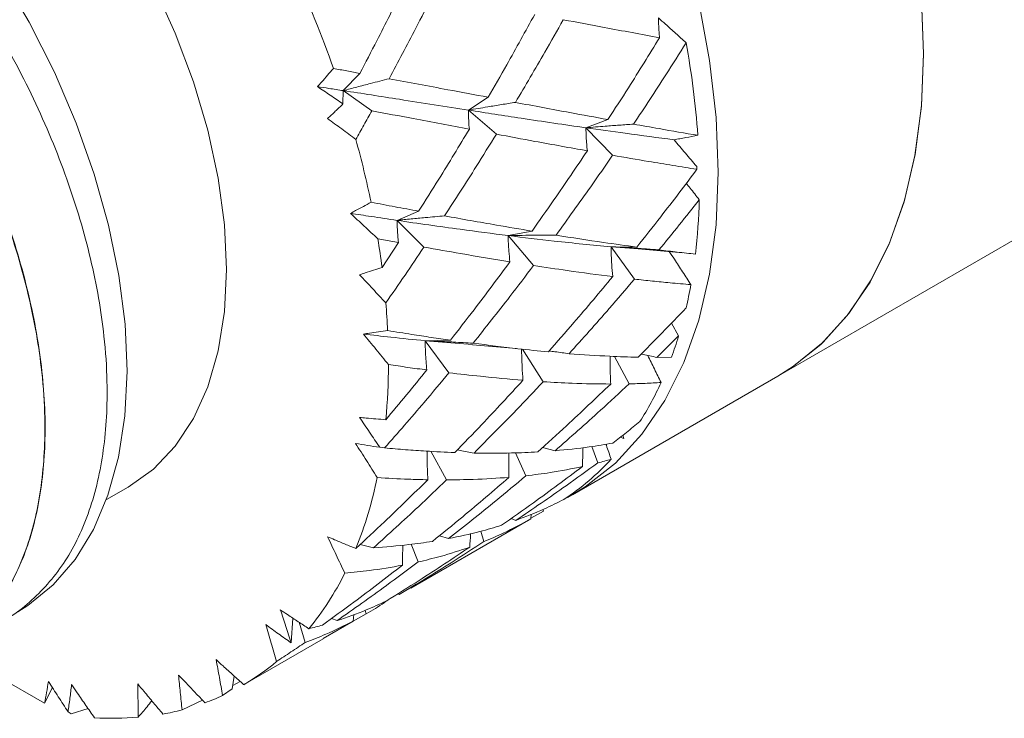
# Model space of a CAD drawing. Units: millimetres. Extents: x 7 to 351, y 18 to 258.
# Drawn here: x 46 to 57, y 204 to 212 of the extents above; entities that cross this region are included whole.
import ezdxf

# ---------------------------------------------------------------- set-up
doc = ezdxf.new("R2010")
doc.units = ezdxf.units.MM

msp = doc.modelspace()

# ---------------------------------------------------------------- linework, layer by layer
at = {"color": 7, "linetype": 'Continuous', "lineweight": 15}
for p, q in [((54.668, 207.716), (64.74, 213.53)), ((49.921, 211.156), (49.732, 210.96)), ((49.732, 210.96), (49.728, 210.809)), ((50.055, 210.731), (49.732, 210.96)), ((51.155, 210.739), (51.377, 210.885)), ((51.471, 210.466), (51.155, 210.739)), ((52.739, 210.631), (52.488, 210.537)), ((52.488, 210.537), (52.791, 210.225)), ((53.748, 210.098), (53.751, 210.066)), ((50.588, 209.591), (50.342, 209.486)), ((50.648, 209.182), (50.342, 209.486)), ((51.604, 209.313), (51.876, 209.364)), ((50.358, 209.234), (50.124, 209.277)), ((50.172, 208.951), (50.358, 209.234)), ((51.893, 208.973), (51.604, 209.313)), ((53.066, 209.183), (52.774, 209.187)), ((52.774, 209.187), (53.04, 208.818)), ((52.774, 209.187), (53.086, 209.163)), ((53.084, 209.163), (53.59, 209.118)), ((53.46, 208.318), (53.542, 208.173)), ((50.661, 208.119), (50.95, 208.126)), ((50.932, 207.756), (50.661, 208.119)), ((50.661, 208.119), (51.201, 208.075)), ((53.542, 208.173), (53.294, 207.93)), ((51.198, 208.074), (51.7, 208.03)), ((52.002, 207.653), (51.768, 208.023)), ((52.979, 207.629), (52.813, 207.941)), ((53.294, 207.93), (53.461, 207.931)), ((52.335, 206.369), (54.668, 207.716)), ((52.879, 207.023), (52.921, 207.01)), ((52.907, 207.045), (52.921, 207.01)), ((50.145, 206.909), (50.201, 206.902)), ((51.997, 206.907), (52.138, 206.87)), ((52.623, 206.732), (52.555, 206.918)), ((50.905, 206.539), (50.726, 206.863)), ((51.807, 206.585), (51.688, 206.846)), ((47.039, 206.314), (47.287, 206.457)), ((51.861, 206.096), (51.867, 206.149)), ((52.005, 206.182), (51.862, 206.104)), ((52.001, 206.203), (52.005, 206.182)), ((50.5, 205.31), (51.861, 206.095)), ((51.639, 206.1), (51.694, 206.079)), ((50.824, 205.904), (50.928, 205.872)), ((51.33, 205.837), (51.295, 205.955)), ((50.076, 205.768), (49.925, 205.806)), ((50.581, 205.606), (50.504, 205.807)), ((50.35, 205.244), (50.368, 205.237)), ((50.368, 205.237), (50.498, 205.313)), ((49.99, 205.016), (49.756, 204.883)), ((49.843, 204.934), (49.851, 205.009)), ((49.99, 205.016), (49.981, 205.057)), ((49.16, 204.967), (49.14, 204.687)), ((49.3, 204.693), (49.23, 204.921)), ((49.502, 204.736), (49.843, 204.934)), ((49.661, 204.94), (49.596, 204.963)), ((48.615, 204.221), (49.503, 204.734)), ((45.26, 204.622), (46.336, 204.001)), ((48.49, 204.311), (48.47, 204.166)), ((48.561, 204.247), (48.475, 204.205)), ((48.599, 204.213), (48.614, 204.222)), ((46.426, 204.179), (46.336, 204.001)), ((48.47, 204.166), (48.36, 204.089)), ((48.131, 204.037), (47.899, 203.926)), ((46.604, 203.904), (46.641, 203.881)), ((46.831, 203.941), (46.641, 203.881))]:
    msp.add_line(p, q, dxfattribs=at)
at = {"color": 7, "linetype": 'Continuous', "lineweight": 15, "flags": 128}
for points in [[(54.668, 207.716), (54.816, 207.808), (55.157, 208.077), (55.459, 208.404), (55.719, 208.786), (55.934, 209.218), (56.104, 209.698), (56.227, 210.222), (56.301, 210.783), (56.325, 211.379), (56.301, 212.003), (56.227, 212.65), (56.104, 213.315), (55.934, 213.991), (55.719, 214.673), (55.459, 215.354), (55.157, 216.03), (54.816, 216.693), (54.438, 217.339), (54.028, 217.961), (53.589, 218.554), (53.124, 219.112), (52.637, 219.632)], [(50.304, 218.285), (50.79, 217.765), (51.255, 217.207), (51.695, 216.614), (52.105, 215.992), (52.482, 215.346), (52.823, 214.683), (53.125, 214.007), (53.385, 213.326), (53.601, 212.644), (53.771, 211.968), (53.893, 211.303), (53.967, 210.656), (53.992, 210.032), (53.967, 209.436), (53.893, 208.874), (53.771, 208.351), (53.601, 207.871), (53.385, 207.439), (53.125, 207.057), (52.823, 206.73), (52.482, 206.461), (52.28, 206.338)], [(47.287, 206.457), (47.287, 206.457), (47.573, 206.661), (47.821, 206.922), (48.028, 207.235), (48.192, 207.597), (48.31, 208.004), (48.382, 208.45), (48.406, 208.93), (48.382, 209.437), (48.31, 209.966), (48.192, 210.51), (48.028, 211.061), (47.821, 211.613), (47.573, 212.16), (47.287, 212.693), (46.968, 213.207), (46.619, 213.695), (46.244, 214.15), (45.849, 214.568)], [(45.84, 212.287), (46.161, 211.737), (46.448, 211.17), (46.695, 210.592), (46.902, 210.01), (47.064, 209.431), (47.181, 208.861), (47.252, 208.306), (47.274, 207.773), (47.249, 207.268), (47.176, 206.797), (47.057, 206.364), (46.892, 205.975), (46.683, 205.634), (46.434, 205.345), (46.146, 205.111), (46.032, 205.04)], [(56.301, 211.996), (56.325, 211.379), (56.301, 210.79), (56.229, 210.234), (56.109, 209.716), (55.943, 209.24), (55.732, 208.81), (55.478, 208.429), (55.183, 208.102), (54.849, 207.83), (54.668, 207.716)]]:
    msp.add_lwpolyline(points, dxfattribs=at)
at = {"color": 7, "linetype": 'Continuous', "lineweight": 15}
for centre, radius, start, end in [((37.278, 206.838), 13.094, 19.5132, 24.7033), ((44.435, 209.801), 9.348, 3.9941, 10.4922), ((39.182, 207.439), 11.096, 11.7129, 15.5012), ((47.105, 209.883), 6.674, 353.2834, 358.6005), ((40.594, 207.711), 9.658, 7.3802, 9.3326), ((48.403, 209.705), 5.363, 346.9173, 349.8075), ((41.8, 207.839), 8.445, 2.6841, 4.8194), ((49.26, 209.477), 4.476, 339.8003, 343.0609), ((43.286, 207.859), 6.958, 354.746, 359.9174), ((50.058, 209.139), 3.609, 327.5191, 335.5317), ((50.733, 208.635), 2.763, 302.994, 317.6503), ((45.529, 207.507), 4.684, 338.0904, 348.3952), ((46.753, 206.966), 3.344, 320.7112, 333.6156), ((47.24, 206.537), 2.693, 300.3212, 310.0623), ((47.233, 206.561), 2.717, 289.969, 294.5172), ((47.17, 206.772), 2.938, 280.0497, 284.3667), ((47.114, 207.299), 3.468, 266.5216, 274.7496)]:
    msp.add_arc(centre, radius, start, end, dxfattribs=at)
for points, knots in [([(39.182, 214.881), (39.193, 214.894), (39.341, 215.063), (39.719, 215.258), (40.303, 215.448), (40.965, 215.464), (41.669, 215.331), (42.399, 215.042), (43.136, 214.613), (43.859, 214.051), (44.549, 213.377), (45.184, 212.605), (45.749, 211.762), (46.227, 210.87), (46.608, 209.955), (46.878, 209.045), (47.013, 208.275), (47.061, 207.544), (47.024, 206.863), (46.864, 206.174), (46.59, 205.598), (46.206, 205.158), (45.846, 204.897), (45.597, 204.835), (45.534, 204.82)], [0, 0, 0, 0, 0.003896, 0.053823, 0.10375, 0.153675, 0.203601, 0.253528, 0.303456, 0.353381, 0.403306, 0.453234, 0.503161, 0.553086, 0.603011, 0.652937, 0.702862, 0.733734, 0.783658, 0.833581, 0.883504, 0.933427, 0.983354, 1, 1, 1, 1]), ([(38.475, 214.473), (38.486, 214.486), (38.634, 214.655), (39.012, 214.85), (39.596, 215.039), (40.258, 215.055), (40.962, 214.923), (41.692, 214.634), (42.429, 214.205), (43.152, 213.643), (43.842, 212.968), (44.477, 212.197), (45.042, 211.354), (45.52, 210.462), (45.901, 209.547), (46.171, 208.636), (46.306, 207.867), (46.354, 207.136), (46.317, 206.455), (46.157, 205.766), (45.883, 205.19), (45.499, 204.749), (45.132, 204.485), (44.875, 204.423), (44.805, 204.406)], [0, 0, 0, 0, 0.003888, 0.053714, 0.103539, 0.153362, 0.203186, 0.253012, 0.302838, 0.352661, 0.402485, 0.45231, 0.502136, 0.551959, 0.601783, 0.651606, 0.701429, 0.732239, 0.782061, 0.831882, 0.881704, 0.931525, 0.98135, 1, 1, 1, 1]), ([(45.178, 204.569), (45.288, 204.633), (45.561, 204.79), (45.89, 205.208), (46.165, 205.779), (46.32, 206.465), (46.362, 207.24), (46.283, 208.088), (46.084, 208.984), (45.77, 209.899), (45.352, 210.808), (44.838, 211.684), (44.245, 212.504), (43.585, 213.239), (42.881, 213.874), (42.151, 214.386), (41.414, 214.764), (40.691, 214.993), (40.003, 215.068), (39.37, 214.996), (39.012, 214.823), (38.836, 214.738)], [0, 0, 0, 0, 0.036424, 0.090134, 0.143844, 0.19694, 0.250036, 0.303744, 0.357452, 0.41116, 0.464868, 0.518581, 0.572293, 0.626004, 0.679714, 0.733428, 0.787141, 0.840851, 0.894562, 0.948274, 1, 1, 1, 1]), ([(49.921, 211.156), (49.985, 211.279), (50.15, 211.595), (50.307, 211.909), (50.403, 212.101)], [0, 0, 0, 0, 0.391059, 1, 1, 1, 1]), ([(50.746, 212.04), (50.682, 211.916), (50.522, 211.601), (50.354, 211.286), (50.253, 211.095)], [0, 0, 0, 0, 0.394811, 1, 1, 1, 1]), ([(51.377, 210.885), (51.448, 211.007), (51.629, 211.32), (51.802, 211.635), (51.908, 211.826)], [0, 0, 0, 0, 0.391609, 1, 1, 1, 1]), ([(52.231, 211.765), (52.162, 211.642), (51.985, 211.329), (51.8, 211.016), (51.688, 210.826)], [0, 0, 0, 0, 0.391481, 1, 1, 1, 1]), ([(53.325, 211.56), (53.117, 211.599), (52.759, 211.666), (52.387, 211.736), (52.231, 211.765)], [0, 0, 0, 0, 0.581127, 1, 1, 1, 1]), ([(53.314, 211.785), (53.314, 211.754), (53.315, 211.701), (53.319, 211.626), (53.323, 211.582), (53.325, 211.56)], [0, 0, 0, 0, 0.407877, 0.703917, 1, 1, 1, 1]), ([(53.314, 211.785), (53.34, 211.761), (53.405, 211.703), (53.51, 211.609), (53.588, 211.539), (53.627, 211.503)], [0, 0, 0, 0, 0.24999, 0.62499, 1, 1, 1, 1]), ([(52.739, 210.631), (52.817, 210.751), (53.017, 211.06), (53.208, 211.371), (53.325, 211.56)], [0, 0, 0, 0, 0.39107, 1, 1, 1, 1]), ([(53.627, 211.503), (53.551, 211.382), (53.356, 211.072), (53.153, 210.765), (53.03, 210.579)], [0, 0, 0, 0, 0.391421, 1, 1, 1, 1]), ([(49.438, 211.005), (49.453, 211.022), (49.492, 211.065), (49.552, 211.134), (49.597, 211.186), (49.62, 211.212)], [0, 0, 0, 0, 0.2499918, 0.6249886, 1, 1, 1, 1]), ([(49.62, 211.212), (49.67, 211.202), (49.771, 211.184), (49.871, 211.165), (49.921, 211.156)], [0, 0, 0, 0, 0.499988, 1, 1, 1, 1]), ([(50.253, 211.095), (50.182, 211.077), (50.06, 211.046), (49.886, 211.001), (49.784, 210.973), (49.732, 210.96)], [0, 0, 0, 0, 0.407611, 0.703784, 1, 1, 1, 1]), ([(50.253, 211.095), (50.476, 211.053), (50.858, 210.982), (51.225, 210.913), (51.377, 210.885)], [0, 0, 0, 0, 0.586857, 1, 1, 1, 1]), ([(49.728, 210.809), (49.68, 210.842), (49.583, 210.908), (49.486, 210.973), (49.438, 211.005)], [0, 0, 0, 0, 0.499988, 1, 1, 1, 1]), ([(49.732, 210.96), (49.677, 210.968), (49.58, 210.983), (49.481, 210.999), (49.438, 211.005)], [0, 0, 0, 0, 0.560341, 1, 1, 1, 1]), ([(51.155, 210.739), (50.895, 210.779), (50.431, 210.851), (49.946, 210.927), (49.732, 210.96)], [0, 0, 0, 0, 0.5601774, 1, 1, 1, 1]), ([(49.552, 210.643), (49.582, 210.67), (49.641, 210.725), (49.699, 210.781), (49.728, 210.809)], [0, 0, 0, 0, 0.499988, 1, 1, 1, 1]), ([(51.155, 210.739), (51.227, 210.751), (51.353, 210.772), (51.53, 210.801), (51.636, 210.818), (51.688, 210.826)], [0, 0, 0, 0, 0.407537, 0.703746, 1, 1, 1, 1]), ([(51.688, 210.826), (51.896, 210.787), (52.253, 210.719), (52.596, 210.657), (52.739, 210.631)], [0, 0, 0, 0, 0.581451, 1, 1, 1, 1]), ([(50.055, 210.731), (50.025, 210.677), (49.966, 210.568), (49.905, 210.459), (49.875, 210.405)], [0, 0, 0, 0, 0.499988, 1, 1, 1, 1]), ([(51.164, 210.523), (50.953, 210.563), (50.59, 210.631), (50.213, 210.701), (50.055, 210.731)], [0, 0, 0, 0, 0.58112, 1, 1, 1, 1]), ([(51.164, 210.523), (51.161, 210.552), (51.157, 210.602), (51.155, 210.674), (51.155, 210.717), (51.155, 210.739)], [0, 0, 0, 0, 0.407513, 0.703734, 1, 1, 1, 1]), ([(52.488, 210.537), (52.245, 210.573), (51.811, 210.636), (51.355, 210.707), (51.155, 210.739)], [0, 0, 0, 0, 0.5606821, 1, 1, 1, 1]), ([(49.875, 210.405), (49.821, 210.445), (49.74, 210.505), (49.633, 210.584), (49.579, 210.623), (49.552, 210.643)], [0, 0, 0, 0, 0.499985, 0.74999, 1, 1, 1, 1]), ([(52.488, 210.537), (52.562, 210.544), (52.689, 210.554), (52.869, 210.568), (52.976, 210.575), (53.03, 210.579)], [0, 0, 0, 0, 0.407352, 0.703654, 1, 1, 1, 1]), ([(53.03, 210.579), (53.127, 210.562), (53.375, 210.518), (53.615, 210.477), (53.761, 210.452)], [0, 0, 0, 0, 0.391421, 1, 1, 1, 1]), ([(50.588, 209.591), (50.665, 209.712), (50.861, 210.021), (51.049, 210.333), (51.164, 210.523)], [0, 0, 0, 0, 0.390899, 1, 1, 1, 1]), ([(51.471, 210.466), (51.395, 210.343), (51.203, 210.032), (51.004, 209.724), (50.883, 209.537)], [0, 0, 0, 0, 0.394861, 1, 1, 1, 1]), ([(52.505, 210.276), (52.308, 210.311), (51.97, 210.372), (51.618, 210.438), (51.471, 210.466)], [0, 0, 0, 0, 0.5816631, 1, 1, 1, 1]), ([(52.488, 210.537), (52.489, 210.502), (52.491, 210.44), (52.497, 210.353), (52.502, 210.301), (52.505, 210.276)], [0, 0, 0, 0, 0.407315, 0.703635, 1, 1, 1, 1]), ([(53.49, 210.402), (53.307, 210.425), (52.98, 210.468), (52.638, 210.516), (52.488, 210.537)], [0, 0, 0, 0, 0.559298, 1, 1, 1, 1]), ([(53.761, 210.452), (53.716, 210.443), (53.648, 210.43), (53.558, 210.414), (53.512, 210.406), (53.49, 210.402)], [0, 0, 0, 0, 0.4999853, 0.7499913, 1, 1, 1, 1]), ([(53.49, 210.402), (53.533, 210.351), (53.619, 210.25), (53.705, 210.149), (53.748, 210.098)], [0, 0, 0, 0, 0.499988, 1, 1, 1, 1]), ([(51.876, 209.364), (51.959, 209.482), (52.173, 209.784), (52.379, 210.09), (52.505, 210.276)], [0, 0, 0, 0, 0.391542, 1, 1, 1, 1]), ([(52.791, 210.225), (52.709, 210.106), (52.499, 209.802), (52.281, 209.502), (52.149, 209.318)], [0, 0, 0, 0, 0.391184, 1, 1, 1, 1]), ([(53.751, 210.066), (53.66, 210.08), (53.479, 210.109), (53.16, 210.162), (52.928, 210.202), (52.791, 210.225)], [0, 0, 0, 0, 0.290633, 0.581265, 1, 1, 1, 1]), ([(53.066, 209.183), (53.157, 209.297), (53.319, 209.5), (53.547, 209.795), (53.683, 209.976), (53.751, 210.066)], [0, 0, 0, 0, 0.391347, 0.695651, 1, 1, 1, 1]), ([(53.63, 209.906), (53.644, 209.888), (53.694, 209.827), (53.742, 209.765), (53.777, 209.72)], [0, 0, 0, 0, 0.2872629, 1, 1, 1, 1]), ([(49.813, 209.566), (49.833, 209.576), (49.882, 209.602), (49.96, 209.644), (50.018, 209.676), (50.047, 209.692)], [0, 0, 0, 0, 0.249991, 0.624989, 1, 1, 1, 1]), ([(50.047, 209.692), (50.138, 209.674), (50.32, 209.64), (50.499, 209.607), (50.588, 209.591)], [0, 0, 0, 0, 0.499952, 1, 1, 1, 1]), ([(53.777, 209.72), (53.702, 209.625), (53.55, 209.434), (53.396, 209.245), (53.318, 209.15)], [0, 0, 0, 0, 0.499956, 1, 1, 1, 1]), ([(50.124, 209.277), (50.072, 209.325), (49.995, 209.398), (49.891, 209.494), (49.839, 209.542), (49.813, 209.566)], [0, 0, 0, 0, 0.499985, 0.74999, 1, 1, 1, 1]), ([(50.342, 209.486), (50.244, 209.501), (50.07, 209.527), (49.891, 209.554), (49.813, 209.566)], [0, 0, 0, 0, 0.560582, 1, 1, 1, 1]), ([(50.883, 209.537), (50.81, 209.531), (50.683, 209.52), (50.503, 209.503), (50.396, 209.492), (50.342, 209.486)], [0, 0, 0, 0, 0.407437, 0.703696, 1, 1, 1, 1]), ([(50.342, 209.486), (50.343, 209.452), (50.345, 209.392), (50.351, 209.308), (50.356, 209.259), (50.358, 209.234)], [0, 0, 0, 0, 0.40739, 0.703673, 1, 1, 1, 1]), ([(50.342, 209.486), (50.584, 209.451), (51.016, 209.389), (51.425, 209.336), (51.604, 209.313)], [0, 0, 0, 0, 0.560439, 1, 1, 1, 1]), ([(50.883, 209.537), (51.081, 209.501), (51.419, 209.441), (51.742, 209.386), (51.876, 209.364)], [0, 0, 0, 0, 0.587088, 1, 1, 1, 1]), ([(52.149, 209.318), (52.075, 209.318), (51.947, 209.318), (51.766, 209.316), (51.658, 209.314), (51.604, 209.313)], [0, 0, 0, 0, 0.407879, 0.703916, 1, 1, 1, 1]), ([(51.625, 209.016), (51.621, 209.056), (51.614, 209.126), (51.608, 209.225), (51.605, 209.284), (51.604, 209.313)], [0, 0, 0, 0, 0.407734, 0.703845, 1, 1, 1, 1]), ([(52.774, 209.187), (52.561, 209.207), (52.182, 209.242), (51.781, 209.292), (51.604, 209.313)], [0, 0, 0, 0, 0.560872, 1, 1, 1, 1]), ([(52.149, 209.318), (52.33, 209.29), (52.643, 209.24), (52.941, 209.2), (53.066, 209.183)], [0, 0, 0, 0, 0.581189, 1, 1, 1, 1]), ([(50.648, 209.182), (50.577, 209.076), (50.434, 208.864), (50.288, 208.654), (50.215, 208.549)], [0, 0, 0, 0, 0.499951, 1, 1, 1, 1]), ([(51.625, 209.016), (51.44, 209.046), (51.121, 209.099), (50.788, 209.157), (50.648, 209.182)], [0, 0, 0, 0, 0.581049, 1, 1, 1, 1]), ([(52.793, 208.847), (52.789, 208.893), (52.783, 208.973), (52.777, 209.087), (52.775, 209.154), (52.774, 209.187)], [0, 0, 0, 0, 0.407358, 0.703656, 1, 1, 1, 1]), ([(52.774, 209.187), (52.848, 209.183), (52.975, 209.176), (53.157, 209.163), (53.264, 209.155), (53.318, 209.15)], [0, 0, 0, 0, 0.407309, 0.703632, 1, 1, 1, 1]), ([(53.318, 209.15), (53.388, 209.142), (53.528, 209.125), (53.665, 209.11), (53.734, 209.103)], [0, 0, 0, 0, 0.4999569, 1, 1, 1, 1]), ([(53.436, 209.132), (53.455, 209.103), (53.506, 209.026), (53.588, 208.901), (53.651, 208.804), (53.682, 208.756)], [0, 0, 0, 0, 0.233614, 0.616801, 1, 1, 1, 1]), ([(50.95, 208.126), (51.039, 208.241), (51.269, 208.535), (51.49, 208.834), (51.625, 209.016)], [0, 0, 0, 0, 0.390959, 1, 1, 1, 1]), ([(49.915, 208.868), (49.937, 208.875), (49.991, 208.892), (50.076, 208.919), (50.14, 208.941), (50.172, 208.951)], [0, 0, 0, 0, 0.24999, 0.624989, 1, 1, 1, 1]), ([(51.893, 208.973), (51.804, 208.856), (51.58, 208.559), (51.347, 208.267), (51.206, 208.091)], [0, 0, 0, 0, 0.395134, 1, 1, 1, 1]), ([(52.793, 208.847), (52.622, 208.869), (52.329, 208.907), (52.022, 208.954), (51.893, 208.973)], [0, 0, 0, 0, 0.5815865, 1, 1, 1, 1]), ([(50.215, 208.549), (50.165, 208.602), (50.091, 208.682), (49.991, 208.789), (49.94, 208.842), (49.915, 208.868)], [0, 0, 0, 0, 0.499985, 0.749991, 1, 1, 1, 1]), ([(52.063, 207.993), (52.159, 208.103), (52.407, 208.385), (52.647, 208.672), (52.793, 208.847)], [0, 0, 0, 0, 0.391222, 1, 1, 1, 1]), ([(53.04, 208.818), (52.945, 208.707), (52.702, 208.422), (52.45, 208.142), (52.297, 207.972)], [0, 0, 0, 0, 0.390959, 1, 1, 1, 1]), ([(53.682, 208.756), (53.603, 208.763), (53.459, 208.775), (53.245, 208.796), (53.108, 208.811), (53.04, 208.818)], [0, 0, 0, 0, 0.376527, 0.688237, 1, 1, 1, 1]), ([(53.081, 207.932), (53.173, 208.025), (53.357, 208.209), (53.537, 208.397), (53.627, 208.491)], [0, 0, 0, 0, 0.499951, 1, 1, 1, 1]), ([(49.96, 208.195), (49.983, 208.198), (50.04, 208.206), (50.132, 208.219), (50.201, 208.229), (50.236, 208.235)], [0, 0, 0, 0, 0.249991, 0.624989, 1, 1, 1, 1]), ([(50.236, 208.235), (50.327, 208.22), (50.494, 208.193), (50.731, 208.157), (50.877, 208.136), (50.95, 208.126)], [0, 0, 0, 0, 0.376527, 0.688237, 1, 1, 1, 1]), ([(50.244, 207.849), (50.197, 207.907), (50.126, 207.994), (50.031, 208.109), (49.983, 208.166), (49.96, 208.195)], [0, 0, 0, 0, 0.499984, 0.74999, 1, 1, 1, 1]), ([(50.661, 208.119), (50.532, 208.132), (50.302, 208.155), (50.064, 208.183), (49.96, 208.195)], [0, 0, 0, 0, 0.560723, 1, 1, 1, 1]), ([(50.661, 208.119), (50.662, 208.074), (50.665, 207.996), (50.672, 207.886), (50.678, 207.82), (50.681, 207.787)], [0, 0, 0, 0, 0.407309, 0.703633, 1, 1, 1, 1]), ([(51.206, 208.091), (51.132, 208.095), (51.004, 208.103), (50.823, 208.112), (50.715, 208.117), (50.661, 208.119)], [0, 0, 0, 0, 0.407358, 0.703656, 1, 1, 1, 1]), ([(51.206, 208.091), (51.378, 208.069), (51.67, 208.032), (51.948, 208.004), (52.063, 207.993)], [0, 0, 0, 0, 0.587404, 1, 1, 1, 1]), ([(51.773, 207.67), (51.77, 207.72), (51.764, 207.808), (51.759, 207.926), (51.758, 207.993), (51.757, 208.024)], [0, 0, 0, 0, 0.427114, 0.737111, 1, 1, 1, 1]), ([(52.071, 208.003), (52.093, 208), (52.168, 207.99), (52.244, 207.98), (52.297, 207.972)], [0, 0, 0, 0, 0.2915192, 1, 1, 1, 1]), ([(52.297, 207.972), (52.453, 207.961), (52.721, 207.942), (52.974, 207.935), (53.081, 207.932)], [0, 0, 0, 0, 0.581049, 1, 1, 1, 1]), ([(52.763, 207.943), (52.763, 207.918), (52.763, 207.854), (52.765, 207.748), (52.768, 207.668), (52.77, 207.627)], [0, 0, 0, 0, 0.234415, 0.617179, 1, 1, 1, 1]), ([(53.115, 207.967), (53.123, 207.966), (53.182, 207.954), (53.242, 207.941), (53.294, 207.93)], [0, 0, 0, 0, 0.121929, 1, 1, 1, 1]), ([(53.191, 207.952), (53.217, 207.901), (53.267, 207.798), (53.318, 207.695), (53.343, 207.644)], [0, 0, 0, 0, 0.499179, 1, 1, 1, 1]), ([(50.215, 207.222), (50.293, 207.316), (50.45, 207.503), (50.604, 207.693), (50.681, 207.787)], [0, 0, 0, 0, 0.499957, 1, 1, 1, 1]), ([(50.681, 207.787), (50.609, 207.797), (50.465, 207.816), (50.318, 207.838), (50.244, 207.849)], [0, 0, 0, 0, 0.499957, 1, 1, 1, 1]), ([(50.932, 207.756), (50.839, 207.643), (50.672, 207.443), (50.428, 207.159), (50.277, 206.988), (50.201, 206.902)], [0, 0, 0, 0, 0.391347, 0.69565, 1, 1, 1, 1]), ([(51.773, 207.67), (51.614, 207.684), (51.341, 207.708), (51.053, 207.741), (50.932, 207.756)], [0, 0, 0, 0, 0.581189, 1, 1, 1, 1]), ([(50.999, 206.849), (51.101, 206.955), (51.364, 207.225), (51.618, 207.501), (51.773, 207.67)], [0, 0, 0, 0, 0.391184, 1, 1, 1, 1]), ([(52.002, 207.653), (51.902, 207.546), (51.644, 207.272), (51.378, 207.006), (51.217, 206.843)], [0, 0, 0, 0, 0.391542, 1, 1, 1, 1]), ([(51.941, 206.856), (52.05, 206.955), (52.331, 207.208), (52.603, 207.468), (52.77, 207.627)], [0, 0, 0, 0, 0.390951, 1, 1, 1, 1]), ([(52.77, 207.627), (52.625, 207.629), (52.376, 207.631), (52.113, 207.647), (52.002, 207.653)], [0, 0, 0, 0, 0.581274, 1, 1, 1, 1]), ([(52.979, 207.629), (52.871, 207.529), (52.595, 207.271), (52.311, 207.022), (52.138, 206.87)], [0, 0, 0, 0, 0.390899, 1, 1, 1, 1]), ([(53.343, 207.644), (53.283, 207.641), (53.164, 207.634), (53.04, 207.631), (52.979, 207.629)], [0, 0, 0, 0, 0.499951, 1, 1, 1, 1]), ([(49.915, 207.248), (49.94, 207.246), (50.003, 207.24), (50.103, 207.231), (50.178, 207.225), (50.215, 207.222)], [0, 0, 0, 0, 0.249991, 0.62499, 1, 1, 1, 1]), ([(50.145, 206.909), (50.107, 206.966), (50.031, 207.079), (49.954, 207.192), (49.915, 207.248)], [0, 0, 0, 0, 0.499988, 1, 1, 1, 1]), ([(52.795, 206.957), (52.846, 206.997), (52.949, 207.078), (53.051, 207.16), (53.102, 207.201)], [0, 0, 0, 0, 0.499988, 1, 1, 1, 1]), ([(49.871, 206.953), (49.917, 206.945), (50.008, 206.93), (50.099, 206.916), (50.145, 206.909)], [0, 0, 0, 0, 0.499989, 1, 1, 1, 1]), ([(50.117, 206.565), (50.076, 206.629), (50.015, 206.727), (49.933, 206.856), (49.892, 206.92), (49.871, 206.953)], [0, 0, 0, 0, 0.499985, 0.74999, 1, 1, 1, 1]), ([(50.201, 206.902), (50.281, 206.895), (50.44, 206.881), (50.707, 206.862), (50.89, 206.854), (50.999, 206.849)], [0, 0, 0, 0, 0.2906325, 0.5812651, 1, 1, 1, 1]), ([(52.138, 206.87), (52.269, 206.882), (52.494, 206.904), (52.706, 206.941), (52.795, 206.957)], [0, 0, 0, 0, 0.58112, 1, 1, 1, 1]), ([(52.456, 206.905), (52.455, 206.879), (52.452, 206.808), (52.45, 206.736), (52.449, 206.69)], [0, 0, 0, 0, 0.362259, 1, 1, 1, 1]), ([(52.717, 206.944), (52.718, 206.94), (52.738, 206.883), (52.757, 206.826), (52.775, 206.773)], [0, 0, 0, 0, 0.0778844, 1, 1, 1, 1]), ([(50.683, 206.865), (50.683, 206.836), (50.684, 206.768), (50.686, 206.659), (50.69, 206.58), (50.692, 206.54)], [0, 0, 0, 0, 0.267459, 0.633702, 1, 1, 1, 1]), ([(51.028, 206.88), (51.038, 206.878), (51.101, 206.866), (51.164, 206.854), (51.217, 206.843)], [0, 0, 0, 0, 0.1624, 1, 1, 1, 1]), ([(51.217, 206.843), (51.361, 206.842), (51.609, 206.84), (51.843, 206.851), (51.941, 206.856)], [0, 0, 0, 0, 0.581663, 1, 1, 1, 1]), ([(51.614, 206.567), (51.613, 206.626), (51.612, 206.718), (51.613, 206.811), (51.614, 206.844)], [0, 0, 0, 0, 0.637715, 1, 1, 1, 1]), ([(52.775, 206.773), (52.75, 206.766), (52.7, 206.752), (52.648, 206.738), (52.623, 206.732)], [0, 0, 0, 0, 0.4999881, 1, 1, 1, 1]), ([(51.53, 206.023), (51.651, 206.108), (51.961, 206.325), (52.264, 206.552), (52.449, 206.69)], [0, 0, 0, 0, 0.390901, 1, 1, 1, 1]), ([(52.623, 206.732), (52.503, 206.645), (52.197, 206.422), (51.885, 206.209), (51.694, 206.079)], [0, 0, 0, 0, 0.391059, 1, 1, 1, 1]), ([(52.449, 206.69), (52.328, 206.666), (52.12, 206.623), (51.899, 206.597), (51.807, 206.585)], [0, 0, 0, 0, 0.581045, 1, 1, 1, 1]), ([(50.692, 206.54), (50.618, 206.542), (50.431, 206.546), (50.236, 206.558), (50.117, 206.565)], [0, 0, 0, 0, 0.391421, 1, 1, 1, 1]), ([(50.746, 205.84), (50.86, 205.933), (51.154, 206.171), (51.44, 206.417), (51.614, 206.567)], [0, 0, 0, 0, 0.391481, 1, 1, 1, 1]), ([(51.614, 206.567), (51.48, 206.558), (51.251, 206.542), (51.007, 206.54), (50.905, 206.539)], [0, 0, 0, 0, 0.581451, 1, 1, 1, 1]), ([(51.807, 206.585), (51.694, 206.49), (51.404, 206.248), (51.108, 206.014), (50.928, 205.872)], [0, 0, 0, 0, 0.391609, 1, 1, 1, 1]), ([(49.875, 205.759), (49.983, 205.859), (50.259, 206.116), (50.528, 206.38), (50.692, 206.54)], [0, 0, 0, 0, 0.391421, 1, 1, 1, 1]), ([(50.905, 206.539), (50.799, 206.437), (50.526, 206.176), (50.246, 205.923), (50.076, 205.768)], [0, 0, 0, 0, 0.3910693, 1, 1, 1, 1]), ([(51.694, 206.079), (51.803, 206.12), (51.99, 206.192), (52.165, 206.28), (52.238, 206.317)], [0, 0, 0, 0, 0.581484, 1, 1, 1, 1]), ([(50.928, 205.872), (51.048, 205.897), (51.254, 205.939), (51.449, 205.998), (51.53, 206.023)], [0, 0, 0, 0, 0.5815476, 1, 1, 1, 1]), ([(51.861, 206.096), (51.76, 206.04), (51.588, 205.946), (51.405, 205.869), (51.33, 205.837)], [0, 0, 0, 0, 0.586939, 1, 1, 1, 1]), ([(49.552, 205.893), (49.579, 205.882), (49.646, 205.853), (49.754, 205.808), (49.834, 205.775), (49.875, 205.759)], [0, 0, 0, 0, 0.2499914, 0.6249892, 1, 1, 1, 1]), ([(49.748, 205.48), (49.716, 205.549), (49.667, 205.652), (49.602, 205.79), (49.569, 205.859), (49.552, 205.893)], [0, 0, 0, 0, 0.499985, 0.749991, 1, 1, 1, 1]), ([(51.179, 205.928), (51.179, 205.925), (51.175, 205.874), (51.172, 205.823), (51.169, 205.775)], [0, 0, 0, 0, 0.064499, 1, 1, 1, 1]), ([(50.076, 205.768), (50.21, 205.778), (50.44, 205.795), (50.656, 205.827), (50.746, 205.84)], [0, 0, 0, 0, 0.5869395, 1, 1, 1, 1]), ([(50.217, 205.161), (50.343, 205.239), (50.664, 205.439), (50.978, 205.648), (51.169, 205.775)], [0, 0, 0, 0, 0.391608, 1, 1, 1, 1]), ([(51.33, 205.837), (51.205, 205.756), (50.888, 205.551), (50.565, 205.356), (50.368, 205.237)], [0, 0, 0, 0, 0.391481, 1, 1, 1, 1]), ([(50.403, 205.569), (50.404, 205.631), (50.405, 205.707), (50.409, 205.783), (50.409, 205.797)], [0, 0, 0, 0, 0.815153, 1, 1, 1, 1]), ([(51.169, 205.775), (51.059, 205.738), (50.868, 205.674), (50.666, 205.626), (50.581, 205.606)], [0, 0, 0, 0, 0.5815476, 1, 1, 1, 1]), ([(49.494, 204.889), (49.614, 204.976), (49.921, 205.198), (50.22, 205.428), (50.403, 205.569)], [0, 0, 0, 0, 0.391059, 1, 1, 1, 1]), ([(50.581, 205.606), (50.461, 205.516), (50.158, 205.289), (49.849, 205.071), (49.661, 204.94)], [0, 0, 0, 0, 0.394811, 1, 1, 1, 1]), ([(50.403, 205.569), (50.279, 205.547), (50.067, 205.51), (49.842, 205.489), (49.748, 205.48)], [0, 0, 0, 0, 0.581484, 1, 1, 1, 1]), ([(49.661, 204.94), (49.773, 204.978), (49.964, 205.044), (50.143, 205.127), (50.217, 205.161)], [0, 0, 0, 0, 0.586857, 1, 1, 1, 1]), ([(50.237, 205.173), (50.224, 205.164), (50.145, 205.106), (50.061, 205.057), (49.99, 205.016)], [0, 0, 0, 0, 0.160241, 1, 1, 1, 1]), ([(49.016, 205.062), (49.043, 205.044), (49.111, 204.999), (49.219, 204.928), (49.3, 204.875), (49.341, 204.848)], [0, 0, 0, 0, 0.249991, 0.624989, 1, 1, 1, 1]), ([(49.14, 204.687), (49.119, 204.749), (49.079, 204.875), (49.037, 205), (49.016, 205.062)], [0, 0, 0, 0, 0.4999883, 1, 1, 1, 1]), ([(48.851, 204.895), (48.899, 204.86), (48.995, 204.79), (49.091, 204.721), (49.14, 204.687)], [0, 0, 0, 0, 0.499988, 1, 1, 1, 1]), ([(48.973, 204.476), (48.953, 204.546), (48.923, 204.651), (48.882, 204.79), (48.861, 204.86), (48.851, 204.895)], [0, 0, 0, 0, 0.499985, 0.74999, 1, 1, 1, 1]), ([(49.843, 204.934), (49.741, 204.882), (49.565, 204.794), (49.379, 204.723), (49.3, 204.693)], [0, 0, 0, 0, 0.58112, 1, 1, 1, 1]), ([(49.341, 204.848), (49.367, 204.855), (49.418, 204.868), (49.469, 204.882), (49.494, 204.889)], [0, 0, 0, 0, 0.499988, 1, 1, 1, 1]), ([(49.3, 204.693), (49.246, 204.657), (49.137, 204.584), (49.028, 204.512), (48.973, 204.476)], [0, 0, 0, 0, 0.499988, 1, 1, 1, 1]), ([(48.287, 204.497), (48.313, 204.473), (48.378, 204.413), (48.482, 204.319), (48.56, 204.248), (48.599, 204.213)], [0, 0, 0, 0, 0.249991, 0.6249902, 1, 1, 1, 1]), ([(48.36, 204.089), (48.348, 204.157), (48.33, 204.259), (48.306, 204.395), (48.293, 204.463), (48.287, 204.497)], [0, 0, 0, 0, 0.499985, 0.74999, 1, 1, 1, 1]), ([(47.859, 204.322), (47.884, 204.296), (47.947, 204.23), (48.047, 204.125), (48.123, 204.046), (48.16, 204.007)], [0, 0, 0, 0, 0.249992, 0.624991, 1, 1, 1, 1]), ([(47.899, 203.926), (47.892, 203.992), (47.883, 204.091), (47.869, 204.223), (47.862, 204.289), (47.859, 204.322)], [0, 0, 0, 0, 0.499985, 0.749991, 1, 1, 1, 1]), ([(46.336, 204.001), (46.344, 204.042), (46.359, 204.124), (46.374, 204.207), (46.381, 204.249)], [0, 0, 0, 0, 0.499992, 1, 1, 1, 1]), ([(46.381, 204.249), (46.418, 204.191), (46.492, 204.076), (46.567, 203.961), (46.604, 203.904)], [0, 0, 0, 0, 0.499989, 1, 1, 1, 1]), ([(46.604, 203.904), (46.611, 203.955), (46.625, 204.058), (46.638, 204.162), (46.644, 204.213)], [0, 0, 0, 0, 0.499988, 1, 1, 1, 1]), ([(46.644, 204.213), (46.666, 204.182), (46.719, 204.103), (46.806, 203.978), (46.871, 203.884), (46.904, 203.837)], [0, 0, 0, 0, 0.2499914, 0.6249896, 1, 1, 1, 1]), ([(47.395, 204.222), (47.419, 204.193), (47.479, 204.121), (47.574, 204.007), (47.646, 203.922), (47.682, 203.879)], [0, 0, 0, 0, 0.2499898, 0.6249894, 1, 1, 1, 1]), ([(47.401, 203.843), (47.401, 203.906), (47.4, 204), (47.397, 204.127), (47.396, 204.19), (47.395, 204.222)], [0, 0, 0, 0, 0.499985, 0.749991, 1, 1, 1, 1]), ([(47.555, 204.031), (47.537, 204.008), (47.486, 203.943), (47.435, 203.882), (47.401, 203.843)], [0, 0, 0, 0, 0.3523968, 1, 1, 1, 1])]:
    msp.add_open_spline(points, degree=3, knots=knots, dxfattribs=at)

doc.saveas('drawing.dxf')
